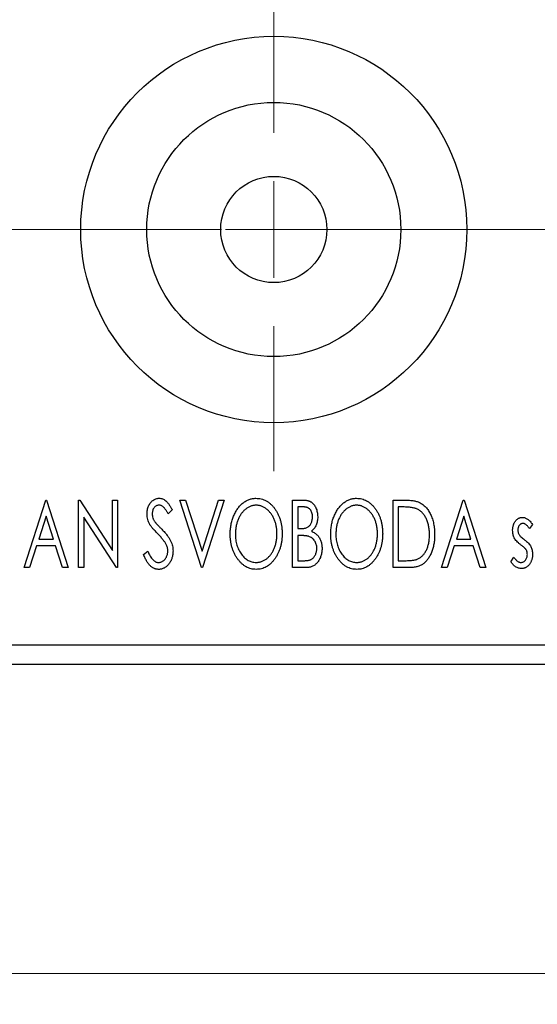
# Model space of a CAD drawing. Units: millimetres. Extents: x 15 to 421, y 5 to 292.
# Drawn here: x 346 to 363, y 155 to 187 of the extents above; entities that cross this region are included whole.
import ezdxf

# ---------------------------------------------------------------- set-up
doc = ezdxf.new("R2010")
doc.units = ezdxf.units.MM
doc.linetypes.add('CENTERX2', pattern=[20.32, 12.7, -2.54, 2.54, -2.54])
doc.styles.add('SLDTEXTSTYLE0', font='TXT', dxfattribs={"width": 0.75})
doc.dimstyles.new('SLDDIMSTYLE0', dxfattribs={"dimtxt": 3.5, "dimasz": 3.302, "dimexe": 0, "dimexo": 0.0625, "dimgap": 0.875, "dimtad": 1, "dimdec": 0, "dimlfac": 1.6, "dimrnd": 1e-09, "dimzin": 12, "dimdsep": 46, "dimtxsty": 'SLDTEXTSTYLE0', "dimsah": 1, "dimcen": 0.09, "dimadec": 0, "dimazin": 3, "dimtfac": 1, "dimtdec": 0, "dimtofl": 0, "dimtmove": 0, "dimatfit": 3, "dimfxl": 1, "dimfrac": 2, "dimtolj": 1, "dimtzin": 12, "dimarcsym": 0})
doc.dimstyles.new('SLDDIMSTYLE1', dxfattribs={"dimtxt": 3.5, "dimasz": 3.302, "dimexe": 0, "dimexo": 0.0625, "dimgap": 0.875, "dimtad": 1, "dimdec": 0, "dimlfac": 1.6, "dimrnd": 1e-09, "dimzin": 12, "dimdsep": 46, "dimtxsty": 'SLDTEXTSTYLE0', "dimsah": 1, "dimcen": 0.09, "dimadec": 0, "dimazin": 3, "dimtfac": 1, "dimtdec": 0, "dimtmove": 0, "dimatfit": 0, "dimfxl": 1, "dimfrac": 2, "dimtolj": 1, "dimtzin": 12, "dimarcsym": 0})

# ---------------------------------------------------------------- blocks, each defined once
blk = doc.blocks.new('_D_7')
at = {"color": 7, "linetype": 'Continuous', "lineweight": 0}
for p, q in [((255.94, 164.935), (255.94, 154.935)), ((367.19, 164.935), (367.19, 154.935)), ((255.94, 155.935), (367.19, 155.935))]:
    blk.add_line(p, q, dxfattribs=at)
at = {"color": 7, "linetype": 'Continuous', "lineweight": 18}
for points in [[(255.94, 155.935), (259.242, 155.427), (259.242, 156.443)], [(367.19, 155.935), (363.888, 156.443), (363.888, 155.427)]]:
    blk.add_solid(points, dxfattribs=at)
at = {"color": 7, "linetype": 'Continuous', "lineweight": 18, "insert": (307.686, 160.447), "char_height": 3.5, "attachment_point": 1, "style": 'SLDTEXTSTYLE0'}
blk.add_mtext('178', dxfattribs=at)
blk = doc.blocks.new('_D_8')
at = {"color": 7, "linetype": 'Continuous', "lineweight": 0}
for p, q in [((371.565, 176.154), (371.565, 154.935)), ((367.19, 164.935), (367.19, 154.935)), ((367.19, 155.935), (360.84, 155.935)), ((367.19, 155.935), (371.565, 155.935)), ((371.565, 155.935), (377.915, 155.935))]:
    blk.add_line(p, q, dxfattribs=at)
at = {"color": 7, "linetype": 'Continuous', "lineweight": 18}
for points in [[(367.19, 155.935), (363.888, 156.443), (363.888, 155.427)], [(371.565, 155.935), (374.867, 155.427), (374.867, 156.443)]]:
    blk.add_solid(points, dxfattribs=at)
at = {"color": 7, "linetype": 'Continuous', "lineweight": 18, "insert": (368.974, 160.447), "char_height": 3.5, "attachment_point": 1, "style": 'SLDTEXTSTYLE0'}
blk.add_mtext('7', dxfattribs=at)
blk = doc.blocks.new('SW_CENTERMARKSYMBOL_10')
at = {"color": 0, "linetype": 'Continuous', "lineweight": 18}
for p, q in [((0, 3.125), (0, 7.8125)), ((0, 0), (0, 1.5625)), ((-3.125, 0), (-7.8125, 0)), ((0, 0), (-1.5625, 0)), ((0, 0), (0, -1.5625)), ((0, 0), (1.5625, 0)), ((3.125, 0), (7.8125, 0)), ((0, -3.125), (0, -7.8125))]:
    blk.add_line(p, q, dxfattribs=at)

msp = doc.modelspace()

# ---------------------------------------------------------------- linework, layer by layer
at = {"color": 7, "linetype": 'CENTERX2', "lineweight": 18}
msp.add_line((253.94, 179.9975), (369.19, 179.9975), dxfattribs=at)
at = {"color": 7, "linetype": 'Continuous', "lineweight": 25}
for p, q in [((346.6051, 169.06), (347.3062, 171.2475)), ((347.3062, 171.2475), (347.3342, 171.2475)), ((347.3342, 171.2475), (348.0354, 169.06)), ((348.3719, 171.2475), (348.4074, 171.2475)), ((348.3719, 169.06), (348.3719, 171.2475)), ((348.4074, 171.2475), (349.4656, 169.6161)), ((349.4656, 171.2475), (349.6339, 171.2475)), ((349.4656, 169.6161), (349.4656, 171.2475)), ((349.6339, 171.2475), (349.6339, 169.06)), ((351.6531, 171.2475), (351.8363, 171.2475)), ((352.3543, 169.06), (351.6531, 171.2475)), ((351.8363, 171.2475), (352.3683, 169.588)), ((352.3683, 169.588), (352.9003, 171.2475)), ((353.0834, 171.2475), (352.3823, 169.06)), ((352.9003, 171.2475), (353.0834, 171.2475)), ((355.299, 171.2475), (355.6083, 171.2475)), ((355.299, 169.06), (355.299, 171.2475)), ((358.5522, 171.2475), (358.8835, 171.2475)), ((358.5522, 169.06), (358.5522, 171.2475)), ((360.1227, 169.06), (360.8238, 171.2475)), ((360.8238, 171.2475), (360.8519, 171.2475)), ((360.8519, 171.2475), (361.553, 169.06)), ((347.3198, 170.7199), (347.0849, 169.9855)), ((347.5555, 169.9855), (347.3198, 170.7199)), ((351.4007, 170.9333), (351.2693, 170.7988)), ((355.4672, 171.0231), (355.4672, 170.322)), ((355.6416, 171.0231), (355.4672, 171.0231)), ((358.8309, 171.0231), (358.7204, 171.0231)), ((358.7204, 171.0231), (358.7204, 169.2844)), ((360.8374, 170.7199), (360.6025, 169.9855)), ((361.0732, 169.9855), (360.8374, 170.7199)), ((348.5402, 170.6875), (348.5402, 169.06)), ((349.5958, 169.06), (348.5402, 170.6875)), ((363.0674, 170.4592), (362.9688, 170.322)), ((355.4672, 170.322), (355.5531, 170.322)), ((355.5523, 170.0977), (355.4672, 170.0977)), ((355.4672, 170.0977), (355.4672, 169.2844)), ((347.013, 169.7611), (346.7882, 169.06)), ((347.6274, 169.7611), (347.013, 169.7611)), ((347.0849, 169.9855), (347.5555, 169.9855)), ((347.8522, 169.06), (347.6274, 169.7611)), ((360.5307, 169.7611), (360.3059, 169.06)), ((361.145, 169.7611), (360.5307, 169.7611)), ((360.6025, 169.9855), (361.0732, 169.9855)), ((361.3698, 169.06), (361.145, 169.7611)), ((350.4753, 169.482), (350.612, 169.5929)), ((355.4672, 169.2844), (355.6596, 169.2844)), ((358.7204, 169.2844), (358.9014, 169.2844)), ((362.3663, 169.2484), (362.4627, 169.3965)), ((346.7882, 169.06), (346.6051, 169.06)), ((348.0354, 169.06), (347.8522, 169.06)), ((348.5402, 169.06), (348.3719, 169.06)), ((349.6339, 169.06), (349.5958, 169.06)), ((352.3823, 169.06), (352.3543, 169.06)), ((355.7363, 169.06), (355.299, 169.06)), ((359.0605, 169.06), (358.5522, 169.06)), ((360.3059, 169.06), (360.1227, 169.06)), ((361.553, 169.06), (361.3698, 169.06)), ((255.94, 166.56), (367.19, 166.56)), ((255.94, 165.935), (367.19, 165.935))]:
    msp.add_line(p, q, dxfattribs=at)
for radius in [6.25, 4.1125, 1.7188]:
    msp.add_circle((354.69, 179.9975), radius, dxfattribs=at)
for points, knots in [([(350.5874, 170.7931), (350.588, 170.8162), (350.589, 170.8618), (350.599, 170.9284), (350.6147, 170.992), (350.6364, 171.0519), (350.664, 171.1072), (350.6966, 171.1571), (350.7355, 171.2), (350.7781, 171.2371), (350.8251, 171.2661), (350.874, 171.2884), (350.9257, 171.3008), (350.9607, 171.3027), (350.9783, 171.3036)], [0, 0, 0, 0, 0.0970748, 0.1913439, 0.2824507, 0.371966, 0.4584327, 0.5416784, 0.6216558, 0.7008806, 0.7783697, 0.8528441, 0.9260892, 1, 1, 1, 1]), ([(350.9761, 171.0792), (350.9605, 171.0784), (350.9299, 171.0769), (350.8867, 171.0606), (350.8483, 171.0347), (350.8155, 170.9996), (350.7889, 170.9574), (350.7694, 170.9098), (350.7579, 170.8575), (350.7565, 170.821), (350.7557, 170.8023)], [0, 0, 0, 0, 0.1184078, 0.2319401, 0.3456516, 0.4682545, 0.5946307, 0.7231764, 0.8574296, 1, 1, 1, 1]), ([(351.2693, 170.7988), (351.2619, 170.8126), (351.2478, 170.839), (351.2262, 170.8763), (351.2058, 170.91), (351.1859, 170.9399), (351.1671, 170.9663), (351.1492, 170.9893), (351.1319, 171.0084), (351.1104, 171.0288), (351.0835, 171.049), (351.0492, 171.0666), (351.0131, 171.0771), (350.9885, 171.0785), (350.9761, 171.0792)], [0, 0, 0, 0, 0.1097607, 0.210457, 0.3030439, 0.386733, 0.4624946, 0.5304581, 0.5914886, 0.6437614, 0.7383907, 0.8269775, 0.9133974, 1, 1, 1, 1]), ([(350.9783, 171.3036), (350.9971, 171.3027), (351.0347, 171.3009), (351.0898, 171.2852), (351.1426, 171.2596), (351.1846, 171.2308), (351.2173, 171.202), (351.2428, 171.1761), (351.268, 171.1454), (351.2945, 171.1115), (351.3205, 171.0726), (351.3475, 171.0302), (351.3739, 170.9831), (351.3916, 170.9503), (351.4007, 170.9333)], [0, 0, 0, 0, 0.0950317, 0.1901411, 0.2877434, 0.390948, 0.4470343, 0.5082337, 0.5749101, 0.6477029, 0.7264879, 0.8112483, 0.9023557, 1, 1, 1, 1]), ([(353.2797, 170.1441), (353.2801, 170.1701), (353.2807, 170.2218), (353.2862, 170.2985), (353.2948, 170.374), (353.3073, 170.4479), (353.3223, 170.5206), (353.342, 170.5915), (353.3639, 170.6614), (353.3906, 170.7289), (353.4188, 170.7945), (353.4512, 170.8563), (353.4852, 170.9146), (353.5216, 170.9694), (353.5612, 171.0201), (353.6029, 171.0677), (353.6471, 171.1117), (353.6941, 171.1513), (353.7422, 171.1874), (353.7922, 171.218), (353.8426, 171.2447), (353.8943, 171.266), (353.9469, 171.283), (354.0006, 171.2946), (354.0553, 171.3026), (354.0921, 171.3032), (354.1106, 171.3036)], [0, 0, 0, 0, 0.0494916, 0.0982509, 0.1463843, 0.194002, 0.240888, 0.2875509, 0.3339665, 0.3801676, 0.4257212, 0.4698566, 0.5127158, 0.5541933, 0.5950051, 0.6349877, 0.674496, 0.713541, 0.7519022, 0.7888516, 0.8249077, 0.860424, 0.8951483, 0.9298815, 0.9649479, 1, 1, 1, 1]), ([(354.118, 171.0792), (354.1034, 171.079), (354.0741, 171.0785), (354.0308, 171.0718), (353.988, 171.0623), (353.9456, 171.0487), (353.9041, 171.0304), (353.8627, 171.0091), (353.8223, 170.9834), (353.7827, 170.9541), (353.7441, 170.922), (353.7083, 170.8861), (353.674, 170.8481), (353.642, 170.8072), (353.6121, 170.7637), (353.5844, 170.7175), (353.5591, 170.6684), (353.5281, 170.5993), (353.4956, 170.5078), (353.4683, 170.3922), (353.4512, 170.2705), (353.4491, 170.1874), (353.448, 170.145)], [0, 0, 0, 0, 0.0345403, 0.0690479, 0.1033755, 0.1381923, 0.1739026, 0.2104877, 0.2480226, 0.2870235, 0.3267056, 0.3664852, 0.406812, 0.4476159, 0.4890671, 0.531328, 0.5748578, 0.6195021, 0.7103224, 0.8036588, 0.8998126, 1, 1, 1, 1]), ([(354.1106, 171.3036), (354.1403, 171.3026), (354.1988, 171.3005), (354.2848, 171.285), (354.3667, 171.2581), (354.4456, 171.2223), (354.5198, 171.1747), (354.5905, 171.1172), (354.6572, 171.0491), (354.7196, 170.9716), (354.7765, 170.8869), (354.8264, 170.7964), (354.8683, 170.7011), (354.9033, 170.6012), (354.9299, 170.4963), (354.9485, 170.3865), (354.9602, 170.2722), (354.9617, 170.1942), (354.9624, 170.1546)], [0, 0, 0, 0, 0.0561311, 0.1105447, 0.1644907, 0.2185862, 0.2737983, 0.3307026, 0.3904289, 0.4536263, 0.5184695, 0.583082, 0.6485794, 0.7149233, 0.7830084, 0.8527563, 0.9251557, 1, 1, 1, 1]), ([(354.7942, 170.1551), (354.794, 170.1763), (354.7936, 170.2182), (354.7888, 170.2803), (354.7825, 170.3411), (354.7729, 170.4002), (354.7601, 170.4576), (354.7447, 170.5135), (354.7267, 170.5679), (354.7063, 170.6208), (354.6831, 170.6715), (354.6577, 170.7198), (354.6301, 170.7655), (354.6002, 170.8085), (354.5682, 170.8491), (354.5335, 170.8866), (354.497, 170.922), (354.4581, 170.9541), (354.4182, 170.9834), (354.3773, 171.0091), (354.3355, 171.0304), (354.2934, 171.0488), (354.2503, 171.0623), (354.2067, 171.0718), (354.1626, 171.0785), (354.1329, 171.079), (354.118, 171.0792)], [0, 0, 0, 0, 0.0501967, 0.0994661, 0.1475107, 0.194852, 0.2412901, 0.2868849, 0.3320877, 0.3770155, 0.4211564, 0.4641967, 0.5062816, 0.547566, 0.5882145, 0.6286324, 0.6685313, 0.708592, 0.7479832, 0.7859183, 0.8229149, 0.8590449, 0.8946202, 0.929721, 0.9646696, 1, 1, 1, 1]), ([(355.6083, 171.2475), (355.6235, 171.2474), (355.6529, 171.2472), (355.6956, 171.2439), (355.7358, 171.2393), (355.7731, 171.2324), (355.8077, 171.2234), (355.8398, 171.2131), (355.8693, 171.2005), (355.9044, 171.1804), (355.9445, 171.1501), (355.9878, 171.1063), (356.0243, 171.0529), (356.0557, 170.9925), (356.0807, 170.9264), (356.0993, 170.856), (356.1104, 170.7819), (356.1116, 170.7312), (356.1123, 170.7054)], [0, 0, 0, 0, 0.0539059, 0.104305, 0.1518072, 0.1971398, 0.2388694, 0.2786923, 0.3165266, 0.3522657, 0.4222268, 0.4940536, 0.5699633, 0.6506276, 0.7349384, 0.8201633, 0.9086973, 1, 1, 1, 1]), ([(356.5329, 170.1441), (356.5333, 170.1701), (356.5339, 170.2218), (356.5394, 170.2985), (356.548, 170.374), (356.5605, 170.4479), (356.5755, 170.5206), (356.5952, 170.5915), (356.6171, 170.6614), (356.6438, 170.7289), (356.672, 170.7945), (356.7044, 170.8563), (356.7384, 170.9146), (356.7748, 170.9694), (356.8144, 171.0201), (356.8561, 171.0677), (356.9003, 171.1117), (356.9473, 171.1513), (356.9954, 171.1874), (357.0454, 171.218), (357.0958, 171.2447), (357.1475, 171.266), (357.2001, 171.283), (357.2538, 171.2946), (357.3085, 171.3026), (357.3453, 171.3032), (357.3638, 171.3036)], [0, 0, 0, 0, 0.0494916, 0.0982509, 0.1463843, 0.194002, 0.240888, 0.2875509, 0.3339665, 0.3801676, 0.4257212, 0.4698566, 0.5127158, 0.5541933, 0.5950051, 0.6349877, 0.674496, 0.713541, 0.7519022, 0.7888516, 0.8249077, 0.860424, 0.8951483, 0.9298815, 0.9649479, 1, 1, 1, 1]), ([(357.3712, 171.0792), (357.3566, 171.079), (357.3273, 171.0785), (357.284, 171.0718), (357.2412, 171.0623), (357.1988, 171.0487), (357.1573, 171.0304), (357.1159, 171.0091), (357.0755, 170.9834), (357.0359, 170.9541), (356.9973, 170.922), (356.9615, 170.8861), (356.9272, 170.8481), (356.8952, 170.8072), (356.8653, 170.7637), (356.8376, 170.7175), (356.8123, 170.6684), (356.7813, 170.5993), (356.7488, 170.5078), (356.7215, 170.3922), (356.7044, 170.2705), (356.7023, 170.1874), (356.7012, 170.145)], [0, 0, 0, 0, 0.0345403, 0.0690479, 0.1033755, 0.1381923, 0.1739026, 0.2104877, 0.2480226, 0.2870235, 0.3267056, 0.3664852, 0.406812, 0.4476159, 0.4890671, 0.531328, 0.5748578, 0.6195021, 0.7103224, 0.8036588, 0.8998126, 1, 1, 1, 1]), ([(357.3638, 171.3036), (357.3935, 171.3026), (357.452, 171.3005), (357.538, 171.285), (357.6199, 171.2581), (357.6988, 171.2223), (357.773, 171.1747), (357.8437, 171.1172), (357.9104, 171.0491), (357.9728, 170.9716), (358.0297, 170.8869), (358.0796, 170.7964), (358.1215, 170.7011), (358.1565, 170.6012), (358.1831, 170.4963), (358.2017, 170.3865), (358.2134, 170.2722), (358.2149, 170.1942), (358.2156, 170.1546)], [0, 0, 0, 0, 0.0561311, 0.1105447, 0.1644907, 0.2185862, 0.2737983, 0.3307026, 0.3904289, 0.4536263, 0.5184695, 0.583082, 0.6485794, 0.7149233, 0.7830084, 0.8527563, 0.9251557, 1, 1, 1, 1]), ([(358.0474, 170.1551), (358.0472, 170.1763), (358.0468, 170.2182), (358.042, 170.2803), (358.0357, 170.3411), (358.0261, 170.4002), (358.0133, 170.4576), (357.9979, 170.5135), (357.9799, 170.5679), (357.9595, 170.6208), (357.9363, 170.6715), (357.9109, 170.7198), (357.8833, 170.7655), (357.8534, 170.8085), (357.8214, 170.8491), (357.7867, 170.8866), (357.7503, 170.922), (357.7113, 170.9541), (357.6714, 170.9834), (357.6305, 171.0091), (357.5887, 171.0304), (357.5466, 171.0488), (357.5035, 171.0623), (357.4599, 171.0718), (357.4158, 171.0785), (357.3862, 171.079), (357.3712, 171.0792)], [0, 0, 0, 0, 0.0501967, 0.0994661, 0.1475107, 0.194852, 0.2412901, 0.2868849, 0.3320877, 0.3770155, 0.4211564, 0.4641967, 0.5062816, 0.547566, 0.5882145, 0.6286324, 0.6685313, 0.708592, 0.7479832, 0.7859183, 0.8229149, 0.8590449, 0.8946202, 0.929721, 0.9646696, 1, 1, 1, 1]), ([(358.8835, 171.2475), (358.9124, 171.2472), (358.9681, 171.2467), (359.0486, 171.2433), (359.1229, 171.2374), (359.1911, 171.2285), (359.2533, 171.2179), (359.3093, 171.2042), (359.3593, 171.1886), (359.3897, 171.175), (359.404, 171.1686)], [0, 0, 0, 0, 0.1636057, 0.3149442, 0.4558731, 0.5849952, 0.7041195, 0.8121272, 0.9111502, 1, 1, 1, 1]), ([(359.404, 171.1686), (359.4231, 171.1589), (359.4612, 171.1395), (359.5147, 171.1037), (359.5648, 171.0626), (359.6122, 171.0168), (359.6556, 170.9654), (359.6969, 170.9094), (359.7343, 170.848), (359.7684, 170.7818), (359.7989, 170.7114), (359.8258, 170.6376), (359.8479, 170.5604), (359.8664, 170.4799), (359.8809, 170.3961), (359.8907, 170.3089), (359.897, 170.2186), (359.8979, 170.1573), (359.8983, 170.1261)], [0, 0, 0, 0, 0.0527446, 0.1055422, 0.1585854, 0.212383, 0.2678742, 0.3246266, 0.3838647, 0.4451402, 0.5084359, 0.5728755, 0.6389406, 0.7066344, 0.7765174, 0.8487421, 0.9231842, 1, 1, 1, 1]), ([(350.6738, 170.4601), (350.6605, 170.4859), (350.634, 170.5373), (350.6073, 170.6199), (350.5902, 170.7055), (350.5884, 170.7636), (350.5874, 170.7931)], [0, 0, 0, 0, 0.2502772, 0.4985665, 0.7462313, 1, 1, 1, 1]), ([(350.7557, 170.8023), (350.7569, 170.779), (350.7592, 170.7324), (350.7732, 170.6749), (350.7905, 170.6292), (350.8089, 170.594), (350.8308, 170.5567), (350.8483, 170.5324), (350.8574, 170.5196)], [0, 0, 0, 0, 0.2285306, 0.4568097, 0.5765258, 0.7065777, 0.8466134, 1, 1, 1, 1]), ([(355.944, 170.7015), (355.9433, 170.7252), (355.9419, 170.7705), (355.9283, 170.8345), (355.9054, 170.8904), (355.8787, 170.9306), (355.8528, 170.958), (355.8304, 170.9755), (355.8053, 170.9901), (355.7779, 171.0024), (355.7474, 171.0115), (355.7147, 171.0186), (355.679, 171.0224), (355.6544, 171.0229), (355.6416, 171.0231)], [0, 0, 0, 0, 0.1407973, 0.2685745, 0.3860164, 0.4978929, 0.5531118, 0.6093369, 0.6657223, 0.7255273, 0.787264, 0.8537881, 0.9244854, 1, 1, 1, 1]), ([(359.3151, 170.9618), (359.3019, 170.9669), (359.274, 170.9776), (359.228, 170.9893), (359.1764, 170.9999), (359.1188, 171.0085), (359.0552, 171.0149), (358.9858, 171.0196), (358.9104, 171.0228), (358.858, 171.023), (358.8309, 171.0231)], [0, 0, 0, 0, 0.0864464, 0.1826312, 0.2892941, 0.4085225, 0.5387063, 0.6801502, 0.8338825, 1, 1, 1, 1]), ([(359.7301, 170.1266), (359.7298, 170.1522), (359.7291, 170.2023), (359.7236, 170.276), (359.7155, 170.3468), (359.7038, 170.4149), (359.6879, 170.4801), (359.669, 170.5426), (359.6474, 170.6024), (359.6214, 170.6588), (359.5926, 170.7116), (359.5616, 170.7607), (359.5271, 170.805), (359.4905, 170.8455), (359.4506, 170.8813), (359.4083, 170.9128), (359.3631, 170.94), (359.3312, 170.9545), (359.3151, 170.9618)], [0, 0, 0, 0, 0.0776387, 0.1523422, 0.2242467, 0.2940296, 0.3620177, 0.4278239, 0.4920919, 0.555008, 0.6161401, 0.6745823, 0.7311829, 0.786438, 0.8401422, 0.8937218, 0.9464351, 1, 1, 1, 1]), ([(350.9266, 170.1625), (350.9103, 170.1789), (350.879, 170.2103), (350.836, 170.2571), (350.7967, 170.2992), (350.7629, 170.3385), (350.7337, 170.3738), (350.7086, 170.4052), (350.6894, 170.4338), (350.6787, 170.4518), (350.6738, 170.4601)], [0, 0, 0, 0, 0.1773563, 0.3397571, 0.4871564, 0.6189278, 0.7366281, 0.8387592, 0.9266456, 1, 1, 1, 1]), ([(350.8574, 170.5196), (350.8607, 170.5154), (350.8685, 170.5052), (350.8837, 170.489), (350.9027, 170.4678), (350.9266, 170.443), (350.9546, 170.4133), (350.9877, 170.3802), (351.0249, 170.3424), (351.0512, 170.3159), (351.0651, 170.3019)], [0, 0, 0, 0, 0.0538735, 0.1280902, 0.2208097, 0.3371504, 0.472011, 0.6274237, 0.80342, 1, 1, 1, 1]), ([(355.5531, 170.322), (355.5775, 170.3225), (355.6232, 170.3233), (355.6865, 170.3307), (355.7394, 170.344), (355.7834, 170.3626), (355.8198, 170.3879), (355.8509, 170.4192), (355.879, 170.4557), (355.9017, 170.4985), (355.9206, 170.5451), (355.9339, 170.595), (355.9427, 170.6474), (355.9436, 170.6832), (355.944, 170.7015)], [0, 0, 0, 0, 0.1168888, 0.2183981, 0.3044144, 0.37771, 0.4456174, 0.5153589, 0.5882461, 0.6655634, 0.7462255, 0.8288621, 0.9124641, 1, 1, 1, 1]), ([(356.1123, 170.7054), (356.1118, 170.6813), (356.1109, 170.634), (356.1002, 170.5647), (356.0843, 170.4987), (356.0615, 170.4365), (356.0327, 170.3786), (355.997, 170.3264), (355.9555, 170.2794), (355.9234, 170.2532), (355.9072, 170.2401)], [0, 0, 0, 0, 0.1372083, 0.269039, 0.3973971, 0.5230348, 0.6449049, 0.7645023, 0.8815887, 1, 1, 1, 1]), ([(362.4224, 170.2672), (362.4226, 170.282), (362.4229, 170.3109), (362.4276, 170.3532), (362.4344, 170.3937), (362.4445, 170.4322), (362.4573, 170.4688), (362.4726, 170.5036), (362.491, 170.5366), (362.5125, 170.5671), (362.5358, 170.595), (362.561, 170.6193), (362.5875, 170.6402), (362.6155, 170.6573), (362.6452, 170.6707), (362.6766, 170.6797), (362.7092, 170.6858), (362.7314, 170.6863), (362.7427, 170.6866)], [0, 0, 0, 0, 0.07532601, 0.14727867, 0.21689167, 0.28469696, 0.35023929, 0.41465267, 0.47873302, 0.54243065, 0.60485486, 0.66390275, 0.72072033, 0.77659106, 0.83131611, 0.88651135, 0.94252116, 1, 1, 1, 1]), ([(362.7532, 170.4903), (362.7423, 170.4896), (362.7205, 170.4882), (362.6898, 170.4748), (362.6615, 170.4541), (362.6373, 170.4254), (362.6165, 170.3925), (362.6013, 170.3558), (362.5924, 170.3163), (362.5912, 170.2891), (362.5906, 170.2751)], [0, 0, 0, 0, 0.1098637, 0.2182444, 0.333209, 0.4606211, 0.5943462, 0.7251731, 0.8596109, 1, 1, 1, 1]), ([(362.7427, 170.6866), (362.7562, 170.6859), (362.7836, 170.6845), (362.8246, 170.6733), (362.8655, 170.6551), (362.9061, 170.6295), (362.9469, 170.5973), (362.9876, 170.5579), (363.0286, 170.5118), (363.0541, 170.4772), (363.0674, 170.4592)], [0, 0, 0, 0, 0.0984605, 0.1998335, 0.3081984, 0.4235895, 0.5496447, 0.6868907, 0.8364401, 1, 1, 1, 1]), ([(362.9688, 170.322), (362.9598, 170.3353), (362.9425, 170.3606), (362.9153, 170.395), (362.8882, 170.4242), (362.861, 170.448), (362.8341, 170.4669), (362.8071, 170.4802), (362.7802, 170.4887), (362.762, 170.4898), (362.7532, 170.4903)], [0, 0, 0, 0, 0.16948065, 0.32319533, 0.46289371, 0.58973418, 0.70398854, 0.80885882, 0.9069757, 1, 1, 1, 1]), ([(351.2053, 169.8137), (351.1984, 169.8262), (351.1841, 169.8522), (351.1589, 169.8912), (351.1298, 169.932), (351.0971, 169.9748), (351.0599, 170.0191), (351.0193, 170.0655), (350.9746, 170.1137), (350.9429, 170.1459), (350.9266, 170.1625)], [0, 0, 0, 0, 0.0954913, 0.1988784, 0.310435, 0.4311541, 0.5596598, 0.6976038, 0.8443511, 1, 1, 1, 1]), ([(351.0651, 170.3019), (351.0818, 170.2846), (351.1144, 170.2509), (351.1605, 170.2004), (351.2027, 170.1515), (351.2403, 170.1037), (351.2742, 170.0576), (351.3042, 170.013), (351.3297, 169.9695), (351.358, 169.9141), (351.3859, 169.8453), (351.411, 169.7626), (351.4259, 169.6793), (351.4278, 169.6236), (351.4288, 169.5959)], [0, 0, 0, 0, 0.0884709, 0.17207265, 0.25126605, 0.32580431, 0.39570728, 0.46152005, 0.52311852, 0.58098227, 0.69004906, 0.79536087, 0.89836211, 1, 1, 1, 1]), ([(354.1237, 169.0039), (354.0946, 169.0049), (354.0372, 169.0068), (353.953, 169.0234), (353.8722, 169.0491), (353.7949, 169.0859), (353.7212, 169.1333), (353.6513, 169.1914), (353.5846, 169.2595), (353.5226, 169.3374), (353.4656, 169.4219), (353.4159, 169.5123), (353.3737, 169.607), (353.3397, 169.7062), (353.3121, 169.8093), (353.2938, 169.9172), (353.282, 170.0292), (353.2805, 170.1054), (353.2797, 170.1441)], [0, 0, 0, 0, 0.0556061, 0.109544, 0.1631738, 0.2171968, 0.2725175, 0.3299793, 0.3905309, 0.454216, 0.5197393, 0.5850295, 0.6509588, 0.7173801, 0.7851694, 0.8545496, 0.9260433, 1, 1, 1, 1]), ([(353.448, 170.145), (353.4486, 170.1134), (353.4497, 170.0514), (353.4591, 169.9605), (353.4744, 169.8733), (353.4958, 169.7898), (353.5234, 169.7099), (353.5572, 169.6337), (353.5974, 169.5615), (353.6429, 169.4938), (353.6928, 169.4319), (353.7459, 169.3777), (353.8013, 169.3315), (353.8597, 169.294), (353.9204, 169.2641), (353.9842, 169.2437), (354.0503, 169.2302), (354.0953, 169.2289), (354.118, 169.2283)], [0, 0, 0, 0, 0.0753643, 0.147921, 0.2180392, 0.286465, 0.353628, 0.4196634, 0.4850688, 0.550645, 0.6143665, 0.6745356, 0.7315093, 0.7862592, 0.8397554, 0.892579, 0.9458565, 1, 1, 1, 1]), ([(354.118, 169.2283), (354.1334, 169.2286), (354.1638, 169.2291), (354.2089, 169.2352), (354.2531, 169.2446), (354.2964, 169.2585), (354.3388, 169.2756), (354.3808, 169.296), (354.421, 169.3216), (354.4609, 169.3496), (354.4987, 169.3819), (354.5354, 169.4162), (354.569, 169.4544), (354.6012, 169.4944), (354.6305, 169.5379), (354.6582, 169.5836), (354.6831, 169.6327), (354.7143, 169.7017), (354.7462, 169.7934), (354.7746, 169.9086), (354.7908, 170.03), (354.793, 170.1128), (354.7942, 170.1551)], [0, 0, 0, 0, 0.0362138, 0.0716518, 0.107277, 0.1427016, 0.1787329, 0.2152619, 0.2525615, 0.291103, 0.330244, 0.3697354, 0.4095189, 0.4499951, 0.4909091, 0.5331107, 0.5761152, 0.6206969, 0.7117148, 0.8046664, 0.9002973, 1, 1, 1, 1]), ([(354.9624, 170.1546), (354.9617, 170.1153), (354.9602, 170.038), (354.9485, 169.9243), (354.9299, 169.8151), (354.9032, 169.7105), (354.8684, 169.6105), (354.8267, 169.5148), (354.7771, 169.4238), (354.72, 169.3387), (354.6582, 169.2607), (354.5921, 169.1922), (354.5229, 169.1337), (354.4494, 169.0865), (354.3729, 169.0491), (354.2926, 169.0233), (354.2093, 169.0068), (354.1524, 169.0049), (354.1237, 169.0039)], [0, 0, 0, 0, 0.07482332, 0.1471867, 0.21715888, 0.28546103, 0.35254156, 0.41839484, 0.48395642, 0.54949384, 0.61318513, 0.67314835, 0.73038356, 0.78528729, 0.83900066, 0.89192408, 0.94541035, 1, 1, 1, 1]), ([(355.82, 170.0718), (355.813, 170.074), (355.798, 170.0786), (355.7734, 170.0836), (355.7452, 170.088), (355.7134, 170.0912), (355.6781, 170.0946), (355.6393, 170.0959), (355.597, 170.0975), (355.5676, 170.0976), (355.5523, 170.0977)], [0, 0, 0, 0, 0.0811778, 0.1741609, 0.2793292, 0.3985584, 0.5289391, 0.6735815, 0.8295189, 1, 1, 1, 1]), ([(355.9072, 170.2401), (355.9277, 170.2306), (355.967, 170.2123), (356.0204, 170.1794), (356.0669, 170.1447), (356.1057, 170.1061), (356.1389, 170.0647), (356.1683, 170.0199), (356.1935, 169.971), (356.2145, 169.9181), (356.2314, 169.8624), (356.244, 169.8039), (356.2508, 169.7432), (356.2519, 169.7018), (356.2525, 169.6809)], [0, 0, 0, 0, 0.0968226, 0.185569, 0.2681643, 0.3447077, 0.419463, 0.4949557, 0.5738739, 0.6547424, 0.7384677, 0.8228983, 0.9104455, 1, 1, 1, 1]), ([(357.3769, 169.0039), (357.3478, 169.0049), (357.2904, 169.0068), (357.2062, 169.0234), (357.1254, 169.0491), (357.0481, 169.0859), (356.9744, 169.1333), (356.9045, 169.1914), (356.8378, 169.2595), (356.7758, 169.3374), (356.7188, 169.4219), (356.6691, 169.5123), (356.6269, 169.607), (356.5929, 169.7062), (356.5653, 169.8093), (356.547, 169.9172), (356.5352, 170.0292), (356.5337, 170.1054), (356.5329, 170.1441)], [0, 0, 0, 0, 0.0556061, 0.109544, 0.1631738, 0.2171968, 0.2725175, 0.3299793, 0.3905309, 0.454216, 0.5197393, 0.5850295, 0.6509588, 0.7173801, 0.7851694, 0.8545496, 0.9260433, 1, 1, 1, 1]), ([(356.7012, 170.145), (356.7018, 170.1134), (356.7029, 170.0514), (356.7123, 169.9605), (356.7276, 169.8733), (356.7491, 169.7898), (356.7766, 169.7099), (356.8104, 169.6337), (356.8506, 169.5615), (356.8961, 169.4938), (356.946, 169.4319), (356.9991, 169.3777), (357.0545, 169.3315), (357.1129, 169.294), (357.1736, 169.2641), (357.2374, 169.2437), (357.3035, 169.2302), (357.3485, 169.2289), (357.3712, 169.2283)], [0, 0, 0, 0, 0.0753643, 0.147921, 0.2180392, 0.286465, 0.353628, 0.4196634, 0.4850688, 0.550645, 0.6143665, 0.6745356, 0.7315093, 0.7862592, 0.8397554, 0.892579, 0.9458565, 1, 1, 1, 1]), ([(357.3712, 169.2283), (357.3866, 169.2286), (357.417, 169.2291), (357.4621, 169.2352), (357.5063, 169.2446), (357.5496, 169.2585), (357.592, 169.2756), (357.634, 169.296), (357.6742, 169.3216), (357.7141, 169.3496), (357.752, 169.3819), (357.7886, 169.4162), (357.8222, 169.4544), (357.8544, 169.4944), (357.8837, 169.5379), (357.9114, 169.5836), (357.9363, 169.6327), (357.9675, 169.7017), (357.9994, 169.7934), (358.0278, 169.9086), (358.044, 170.03), (358.0462, 170.1128), (358.0474, 170.1551)], [0, 0, 0, 0, 0.0362138, 0.0716518, 0.107277, 0.1427016, 0.1787329, 0.2152619, 0.2525615, 0.291103, 0.330244, 0.3697354, 0.4095189, 0.4499951, 0.4909091, 0.5331107, 0.5761152, 0.6206969, 0.7117148, 0.8046664, 0.9002973, 1, 1, 1, 1]), ([(358.2156, 170.1546), (358.2149, 170.1153), (358.2134, 170.038), (358.2017, 169.9243), (358.1831, 169.8151), (358.1564, 169.7105), (358.1216, 169.6105), (358.0799, 169.5148), (358.0303, 169.4238), (357.9732, 169.3387), (357.9114, 169.2607), (357.8453, 169.1922), (357.7761, 169.1337), (357.7026, 169.0865), (357.6261, 169.0491), (357.5458, 169.0233), (357.4625, 169.0068), (357.4056, 169.0049), (357.3769, 169.0039)], [0, 0, 0, 0, 0.0748233, 0.1471867, 0.2171589, 0.285461, 0.3525416, 0.4183948, 0.4839564, 0.5494938, 0.6131851, 0.6731484, 0.7303836, 0.7852873, 0.8390007, 0.8919241, 0.9454104, 1, 1, 1, 1]), ([(359.8983, 170.1261), (359.898, 170.0991), (359.8973, 170.0459), (359.8923, 169.9674), (359.8846, 169.8913), (359.8733, 169.8177), (359.8581, 169.7466), (359.8409, 169.6777), (359.8199, 169.6114), (359.7951, 169.5482), (359.7688, 169.4878), (359.7396, 169.4315), (359.7089, 169.3792), (359.6761, 169.3309), (359.6417, 169.2865), (359.6047, 169.2466), (359.5661, 169.2105), (359.5254, 169.178), (359.4816, 169.1495), (359.4336, 169.1255), (359.3814, 169.1054), (359.3253, 169.0889), (359.265, 169.0756), (359.2005, 169.0668), (359.1319, 169.0608), (359.0848, 169.0603), (359.0605, 169.06)], [0, 0, 0, 0, 0.0526127, 0.1036031, 0.1530571, 0.2013926, 0.248457, 0.2945223, 0.3395725, 0.3837677, 0.4266671, 0.467614, 0.5072579, 0.5447168, 0.5811749, 0.6163867, 0.6505863, 0.6839786, 0.7174966, 0.75221, 0.7882197, 0.8261834, 0.8660591, 0.9082795, 0.9527881, 1, 1, 1, 1]), ([(359.3515, 169.34), (359.3659, 169.3471), (359.3947, 169.3612), (359.4358, 169.3866), (359.4738, 169.4168), (359.5102, 169.4501), (359.5434, 169.4881), (359.5744, 169.5299), (359.6037, 169.5752), (359.6297, 169.6247), (359.6533, 169.6776), (359.6738, 169.7334), (359.6916, 169.7918), (359.7052, 169.8534), (359.7168, 169.9177), (359.7246, 169.9849), (359.7289, 170.0548), (359.7297, 170.1023), (359.7301, 170.1266)], [0, 0, 0, 0, 0.05227498, 0.10435308, 0.15681989, 0.20994311, 0.2644756, 0.32082829, 0.37895393, 0.4397451, 0.50270363, 0.56704723, 0.63303816, 0.70127452, 0.77220546, 0.84540456, 0.92110245, 1, 1, 1, 1]), ([(362.4763, 170.021), (362.4678, 170.0393), (362.4507, 170.0766), (362.4349, 170.137), (362.4243, 170.2008), (362.423, 170.2447), (362.4224, 170.2672)], [0, 0, 0, 0, 0.2378516, 0.4828882, 0.7342205, 1, 1, 1, 1]), ([(362.5906, 170.2751), (362.5912, 170.2625), (362.5922, 170.2375), (362.6, 170.2005), (362.6127, 170.1644), (362.6248, 170.1416), (362.631, 170.1301)], [0, 0, 0, 0, 0.2481894, 0.4921008, 0.7425011, 1, 1, 1, 1]), ([(362.631, 170.1301), (362.6391, 170.1177), (362.6572, 170.0902), (362.695, 170.0511), (362.7427, 170.0083), (362.7794, 169.9804), (362.7992, 169.9653)], [0, 0, 0, 0, 0.1873386, 0.4164633, 0.6850378, 1, 1, 1, 1]), ([(351.2605, 169.599), (351.2598, 169.6171), (351.2583, 169.6537), (351.2481, 169.7082), (351.2302, 169.7619), (351.2137, 169.7962), (351.2053, 169.8137)], [0, 0, 0, 0, 0.24329616, 0.49022876, 0.73975601, 1, 1, 1, 1]), ([(356.0842, 169.6809), (356.0834, 169.7038), (356.0818, 169.7484), (356.0686, 169.8131), (356.0458, 169.8729), (356.0152, 169.9279), (355.9768, 169.9767), (355.931, 170.0176), (355.8786, 170.0504), (355.8397, 170.0646), (355.82, 170.0718)], [0, 0, 0, 0, 0.1353417, 0.2643892, 0.3893344, 0.5133734, 0.6360145, 0.7555856, 0.8757195, 1, 1, 1, 1]), ([(362.68, 169.8028), (362.6567, 169.8207), (362.6125, 169.8548), (362.5554, 169.9099), (362.5088, 169.9638), (362.4867, 170.0026), (362.4763, 170.021)], [0, 0, 0, 0, 0.2930608, 0.5556065, 0.7902765, 1, 1, 1, 1]), ([(362.8593, 169.638), (362.8555, 169.6436), (362.8476, 169.6556), (362.8329, 169.6736), (362.815, 169.6926), (362.7943, 169.713), (362.7701, 169.7339), (362.7428, 169.7557), (362.7126, 169.779), (362.6912, 169.7946), (362.68, 169.8028)], [0, 0, 0, 0, 0.0824208, 0.1766333, 0.2842906, 0.4020137, 0.5326885, 0.6752658, 0.8310118, 1, 1, 1, 1]), ([(362.7992, 169.9653), (362.8237, 169.9466), (362.87, 169.9113), (362.9298, 169.8545), (362.9782, 169.7992), (363.0013, 169.7596), (363.0122, 169.741)], [0, 0, 0, 0, 0.2960922, 0.5595351, 0.7929268, 1, 1, 1, 1]), ([(350.9669, 169.0039), (350.9546, 169.0042), (350.9304, 169.0048), (350.8945, 169.0106), (350.8592, 169.0185), (350.8251, 169.0312), (350.7916, 169.0463), (350.7594, 169.0656), (350.7278, 169.0879), (350.697, 169.1139), (350.6669, 169.1441), (350.6377, 169.1787), (350.6091, 169.2181), (350.5812, 169.2619), (350.5535, 169.3103), (350.5265, 169.3632), (350.5001, 169.4209), (350.4837, 169.4612), (350.4753, 169.482)], [0, 0, 0, 0, 0.0504011, 0.0994769, 0.1487573, 0.1984261, 0.2485735, 0.2993509, 0.3522316, 0.4070993, 0.4647351, 0.5268175, 0.5928694, 0.6640262, 0.7399998, 0.8214849, 0.9078409, 1, 1, 1, 1]), ([(350.612, 169.5929), (350.6241, 169.5642), (350.6471, 169.5097), (350.6866, 169.4354), (350.7271, 169.3722), (350.7692, 169.3203), (350.8128, 169.2793), (350.8584, 169.2502), (350.906, 169.2316), (350.9386, 169.2294), (350.9546, 169.2283)], [0, 0, 0, 0, 0.17679116, 0.33562183, 0.47712422, 0.60266862, 0.71421499, 0.81524755, 0.9089404, 1, 1, 1, 1]), ([(350.9546, 169.2283), (350.9684, 169.2288), (350.9958, 169.2298), (351.0359, 169.2403), (351.0749, 169.256), (351.1118, 169.2786), (351.1465, 169.3057), (351.1762, 169.3388), (351.2026, 169.3752), (351.2232, 169.4163), (351.2399, 169.4597), (351.2515, 169.5051), (351.2596, 169.5515), (351.2602, 169.583), (351.2605, 169.599)], [0, 0, 0, 0, 0.07738387, 0.15344566, 0.2315016, 0.31288018, 0.39583366, 0.47833906, 0.56193999, 0.6478588, 0.73568228, 0.82309809, 0.91042132, 1, 1, 1, 1]), ([(351.4288, 169.5959), (351.4283, 169.5763), (351.4274, 169.5376), (351.4213, 169.4806), (351.4108, 169.4255), (351.3957, 169.3724), (351.3771, 169.3209), (351.3536, 169.2718), (351.3263, 169.2245), (351.2952, 169.1799), (351.2608, 169.139), (351.2245, 169.1028), (351.1862, 169.0723), (351.1459, 169.0474), (351.1037, 169.0282), (351.0598, 169.0138), (351.014, 169.0053), (350.9827, 169.0044), (350.9669, 169.0039)], [0, 0, 0, 0, 0.0707021, 0.1396422, 0.2067536, 0.2730229, 0.3387467, 0.4040781, 0.4692816, 0.5355426, 0.600284, 0.661802, 0.7203493, 0.7766872, 0.8323675, 0.8872254, 0.9429681, 1, 1, 1, 1]), ([(355.6596, 169.2844), (355.6733, 169.2846), (355.6998, 169.2851), (355.7381, 169.2866), (355.7736, 169.2899), (355.8061, 169.2955), (355.8361, 169.3013), (355.8631, 169.3092), (355.8874, 169.3183), (355.9158, 169.3325), (355.9477, 169.3546), (355.9817, 169.3875), (356.0118, 169.4266), (356.0372, 169.4716), (356.0579, 169.5206), (356.0736, 169.5722), (356.0824, 169.626), (356.0836, 169.6625), (356.0842, 169.6809)], [0, 0, 0, 0, 0.0618677, 0.1191757, 0.1727344, 0.2220638, 0.2677475, 0.3102291, 0.3489684, 0.3842813, 0.4529079, 0.5231803, 0.5963594, 0.674467, 0.7552532, 0.8356122, 0.9169619, 1, 1, 1, 1]), ([(356.2525, 169.6809), (356.2521, 169.6596), (356.2513, 169.6177), (356.2446, 169.5561), (356.2337, 169.4972), (356.2183, 169.4408), (356.1985, 169.3867), (356.1746, 169.335), (356.1457, 169.286), (356.1133, 169.2399), (356.077, 169.1976), (356.0372, 169.1607), (355.9942, 169.1299), (355.9487, 169.104), (355.8997, 169.0843), (355.8478, 169.0705), (355.793, 169.0612), (355.7555, 169.0604), (355.7363, 169.06)], [0, 0, 0, 0, 0.0708159, 0.1390702, 0.2051483, 0.2694749, 0.332965, 0.3960746, 0.4584294, 0.5213749, 0.5828931, 0.6429266, 0.7009132, 0.758215, 0.8162765, 0.8755438, 0.9364304, 1, 1, 1, 1]), ([(362.6936, 169.2283), (362.7075, 169.2292), (362.735, 169.2309), (362.774, 169.2464), (362.8098, 169.2708), (362.8403, 169.3047), (362.8667, 169.3441), (362.8855, 169.3882), (362.8969, 169.4359), (362.8984, 169.4686), (362.8991, 169.4855)], [0, 0, 0, 0, 0.1139005, 0.2258838, 0.3410489, 0.4679192, 0.5991002, 0.7301044, 0.8611749, 1, 1, 1, 1]), ([(363.0674, 169.4938), (363.067, 169.478), (363.0662, 169.447), (363.0621, 169.4012), (363.0534, 169.3575), (363.0427, 169.3153), (363.028, 169.2753), (363.0112, 169.2366), (362.9897, 169.2005), (362.9665, 169.1658), (362.9404, 169.1347), (362.9128, 169.1071), (362.8832, 169.0842), (362.8523, 169.0651), (362.8196, 169.05), (362.7853, 169.0395), (362.7494, 169.0333), (362.7249, 169.0324), (362.7125, 169.032)], [0, 0, 0, 0, 0.0731861, 0.1439381, 0.212868, 0.2793909, 0.3455785, 0.4101423, 0.4750709, 0.5398721, 0.6033399, 0.6631971, 0.7206301, 0.7762624, 0.8314103, 0.8866746, 0.9423398, 1, 1, 1, 1]), ([(362.8991, 169.4855), (362.8986, 169.4994), (362.8976, 169.5267), (362.8899, 169.5663), (362.8779, 169.6039), (362.8655, 169.6266), (362.8593, 169.638)], [0, 0, 0, 0, 0.2615996, 0.5133117, 0.7566481, 1, 1, 1, 1]), ([(363.0122, 169.741), (363.0207, 169.7223), (363.0378, 169.6847), (363.0552, 169.6241), (363.0654, 169.56), (363.0667, 169.5162), (363.0674, 169.4938)], [0, 0, 0, 0, 0.2405505, 0.4853628, 0.7371956, 1, 1, 1, 1]), ([(358.9014, 169.2844), (358.9274, 169.2845), (358.9774, 169.2848), (359.0492, 169.2874), (359.1148, 169.2917), (359.1742, 169.2976), (359.2273, 169.3056), (359.2744, 169.3145), (359.3154, 169.3256), (359.34, 169.3354), (359.3515, 169.34)], [0, 0, 0, 0, 0.17106298, 0.32876706, 0.4722733, 0.60365549, 0.72121208, 0.82599719, 0.918794, 1, 1, 1, 1]), ([(362.7125, 169.032), (362.6957, 169.0326), (362.6623, 169.0339), (362.6128, 169.0454), (362.5646, 169.0637), (362.5179, 169.0884), (362.4741, 169.1203), (362.4336, 169.1575), (362.3973, 169.2005), (362.3768, 169.2323), (362.3663, 169.2484)], [0, 0, 0, 0, 0.1173347, 0.2351581, 0.3547266, 0.4792022, 0.6057189, 0.7343224, 0.8647329, 1, 1, 1, 1]), ([(362.4627, 169.3965), (362.4715, 169.3832), (362.4884, 169.3576), (362.5167, 169.3236), (362.5447, 169.2941), (362.5736, 169.2704), (362.6028, 169.2515), (362.6326, 169.2381), (362.6629, 169.2299), (362.6835, 169.2288), (362.6936, 169.2283)], [0, 0, 0, 0, 0.1608119, 0.3092746, 0.4445513, 0.5700301, 0.6851416, 0.79316, 0.8980873, 1, 1, 1, 1])]:
    msp.add_open_spline(points, degree=3, knots=knots, dxfattribs=at)

# ---------------------------------------------------------------- block references
at = {"color": 7, "linetype": 'Continuous', "lineweight": 0}
msp.add_blockref('SW_CENTERMARKSYMBOL_10', (354.69, 179.9975), dxfattribs=at)

# ---------------------------------------------------------------- dimensions: what is measured, and where the dimension line sits
at = {"color": 7, "linetype": 'Continuous', "lineweight": 18}
for base, p1, p2, dimstyle, picture, middle in [((371.565, 155.935), (367.19, 165.935), (371.565, 177.1538), 'SLDDIMSTYLE1', '_D_8', (370.2669, 155.935)), ((367.19, 155.935), (255.94, 165.935), (367.19, 165.935), 'SLDDIMSTYLE0', '_D_7', (311.565, 155.935))]:
    dim = msp.add_linear_dim(base=base, p1=p1, p2=p2, dimstyle=dimstyle, dxfattribs=at)
    dim.commit()
    dim.dimension.update_dxf_attribs({"geometry": picture, "text_midpoint": middle, "dimtype": 160})

doc.saveas('drawing.dxf')
